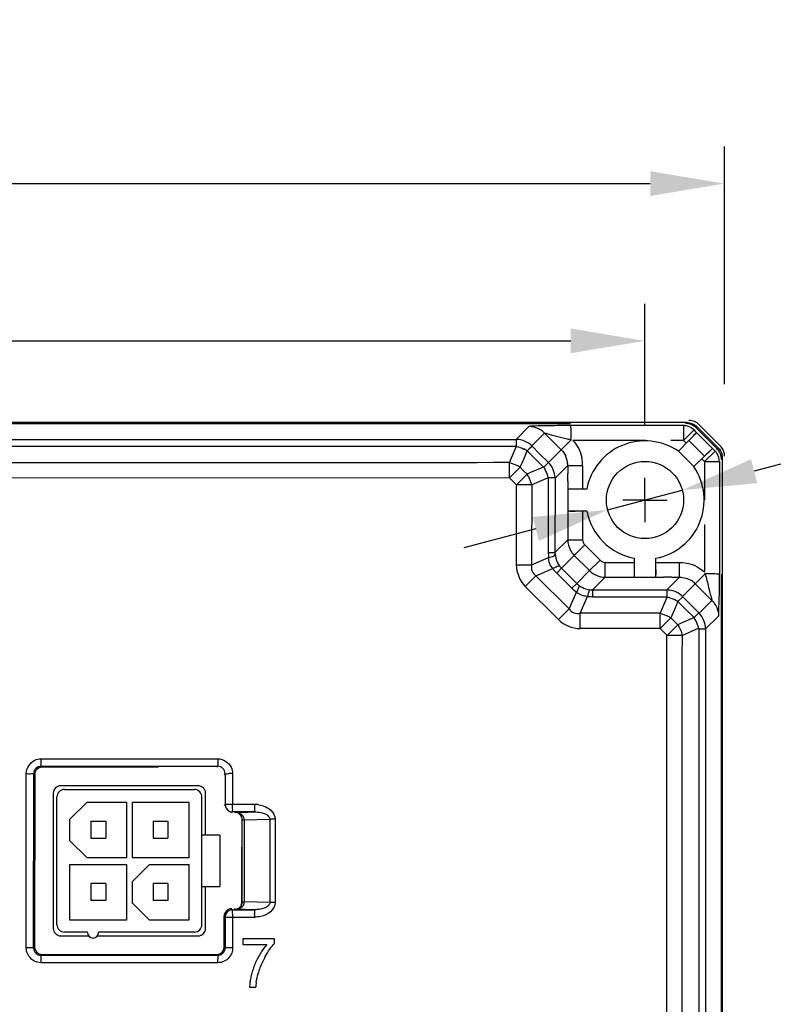
# Model space of a CAD drawing. Units: millimetres. Extents: x 319 to 829, y 2 to 428.
# Drawn here: x 656 to 706, y 362 to 428 of the extents above; entities that cross this region are included whole.
import ezdxf

# ---------------------------------------------------------------- set-up
doc = ezdxf.new("R2010")
doc.units = ezdxf.units.MM
doc.header["$LTSCALE"] = 32.67
doc.header["$PDMODE"] = 3
doc.header["$PDSIZE"] = 0.3125
doc.linetypes.add('CENTER', pattern=[0.6, 0.375, -0.075, 0.075, -0.075])
doc.layers.get('0').update_dxf_attribs({"linetype": 'CONTINUOUS'})
doc.layers.get('Defpoints').update_dxf_attribs({"linetype": 'CONTINUOUS'})
doc.layers.add('02___PRT_ALL_AXES', color=7, linetype='CONTINUOUS')
doc.layers.add('Dimensions', color=5, linetype='CONTINUOUS', lineweight=13)
doc.styles.add('ARIAL', font='arial.ttf')
doc.dimstyles.new('ISO-25', dxfattribs={"dimtxt": 3.5, "dimasz": 5, "dimexe": 2.5, "dimexo": 5, "dimtad": 1, "dimdec": 0, "dimdsep": 46, "dimtxsty": 'ARIAL', "dimcen": 2.5, "dimclrd": 256, "dimclre": 256, "dimclrt": 256, "dimadec": 0, "dimazin": 0, "dimtfac": 1, "dimtdec": 0, "dimtmove": 0, "dimatfit": 3, "dimarcsym": 0})

# ---------------------------------------------------------------- blocks, each defined once
blk = doc.blocks.new('*D5')
at = {"layer": 'Defpoints', "color": 0, "transparency": 16777216}
for p in [(703.164, 417.213), (470.275, 398.857), (703.164, 398.716)]:
    blk.add_point(p, dxfattribs=at)
at = {"layer": 'Dimensions', "lineweight": -2, "transparency": 16777216}
for p, q in [((470.275, 403.857), (470.275, 419.713)), ((703.164, 403.716), (703.164, 419.713)), ((475.275, 417.213), (698.164, 417.213))]:
    blk.add_line(p, q, dxfattribs=at)
at = {"layer": 'Dimensions', "transparency": 16777216}
for points in [[(475.275, 418.046), (475.275, 416.38), (470.275, 417.213)], [(698.164, 418.046), (698.164, 416.38), (703.164, 417.213)]]:
    blk.add_solid(points, dxfattribs=at)
at = {"layer": 'Dimensions', "transparency": 16777216, "insert": (586.945, 420.104), "char_height": 3.5, "attachment_point": 5, "style": 'ARIAL'}
blk.add_mtext('233mm [9 3/16"]', dxfattribs=at)
blk = doc.blocks.new('*D7')
at = {"layer": 'Defpoints', "color": 0, "transparency": 16777216}
for p in [(700.327, 396.575), (695.3, 395.245)]:
    blk.add_point(p, dxfattribs=at)
at = {"layer": 'Dimensions', "lineweight": -2, "transparency": 16777216}
for p, q in [((743.38, 407.964), (705.161, 397.853)), ((695.3, 395.245), (700.327, 396.575)), ((690.467, 393.966), (685.633, 392.687))]:
    blk.add_line(p, q, dxfattribs=at)
at = {"layer": 'Dimensions', "transparency": 16777216}
for points in [[(704.948, 398.659), (705.374, 397.048), (700.327, 396.575)], [(690.253, 394.772), (690.68, 393.16), (695.3, 395.245)]]:
    blk.add_solid(points, dxfattribs=at)
at = {"layer": 'Dimensions', "transparency": 16777216, "insert": (725.939, 406.376), "char_height": 3.5, "attachment_point": 5, "rotation": 14.81827, "style": 'ARIAL'}
blk.add_mtext('∅5mm [∅3/16"]', dxfattribs=at)
blk = doc.blocks.new('*D24')
at = {"layer": 'Defpoints', "color": 0, "transparency": 16777216}
for p in [(697.814, 406.625), (475.636, 395.91), (697.814, 395.91)]:
    blk.add_point(p, dxfattribs=at)
at = {"layer": 'Dimensions', "lineweight": -2, "transparency": 16777216}
for p, q in [((475.636, 400.91), (475.636, 409.125)), ((697.814, 400.91), (697.814, 409.125)), ((480.636, 406.625), (692.814, 406.625))]:
    blk.add_line(p, q, dxfattribs=at)
at = {"layer": 'Dimensions', "transparency": 16777216}
for points in [[(480.636, 407.458), (480.636, 405.792), (475.636, 406.625)], [(692.814, 407.458), (692.814, 405.792), (697.814, 406.625)]]:
    blk.add_solid(points, dxfattribs=at)
at = {"layer": 'Dimensions', "transparency": 16777216, "insert": (586.725, 409.516), "char_height": 3.5, "attachment_point": 5, "style": 'ARIAL'}
blk.add_mtext('222mm [8 3/4"]', dxfattribs=at)

msp = doc.modelspace()

# ---------------------------------------------------------------- linework, layer by layer
at = {"color": 9, "linetype": 'Continuous'}
for p, q in [((700.62, 401.129), (472.829, 401.129)), ((700.62, 401.053), (700.62, 401.129)), ((689.141, 399.992), (690.002, 400.853)), ((690.2, 399.552), (691.062, 400.414)), ((691.062, 400.414), (692.182, 399.293)), ((700.408, 400.919), (692.806, 400.919)), ((700.408, 400.919), (700.408, 399.92)), ((700.408, 399.92), (701.114, 400.626)), ((701.28, 400.46), (701.114, 400.626)), ((701.326, 400.836), (701.257, 400.766)), ((701.326, 400.836), (702.74, 399.422)), ((691.321, 398.431), (692.847, 399.958)), ((697.871, 399.92), (692.955, 399.92)), ((700.408, 399.92), (699.563, 399.92)), ((700.586, 399.742), (700.408, 399.92)), ((700.772, 399.919), (701.823, 398.868)), ((688.69, 398.426), (689.176, 399.541)), ((689.654, 398.662), (689.894, 399.213)), ((689.894, 399.213), (690.4, 398.707)), ((690.2, 399.552), (690.724, 399.028)), ((690.724, 399.028), (691.321, 398.431)), ((702.53, 399.21), (701.824, 398.504)), ((702.53, 399.21), (702.364, 399.376)), ((702.633, 399.315), (702.74, 399.422)), ((689.416, 398.115), (689.654, 398.662)), ((690.4, 398.707), (690.978, 398.129)), ((691.321, 398.431), (691.171, 398.282)), ((701.824, 398.504), (701.646, 398.682)), ((701.824, 398.504), (702.823, 398.504)), ((701.824, 398.504), (701.824, 395.928)), ((702.823, 398.504), (702.823, 390.902)), ((703.033, 398.716), (702.957, 398.716)), ((703.033, 96.532), (703.033, 398.716)), ((689.416, 398.115), (688.695, 397.395)), ((689.649, 397.883), (689.416, 398.115)), ((689.88, 397.651), (689.649, 397.883)), ((690.115, 397.753), (689.88, 397.651)), ((690.978, 398.129), (690.115, 397.753)), ((691.171, 398.282), (691.019, 398.131)), ((692.621, 398.232), (691.761, 397.372)), ((692.621, 398.232), (693.62, 398.232)), ((693.62, 398.232), (693.62, 396.66)), ((688.695, 397.395), (654.125, 397.385)), ((689.159, 396.931), (688.695, 397.395)), ((689.88, 397.651), (689.159, 396.93)), ((691.309, 397.412), (690.192, 396.925)), ((691.309, 397.412), (691.307, 392.394)), ((691.761, 397.372), (691.759, 392.377)), ((689.158, 396.931), (689.158, 391.551)), ((690.192, 396.925), (690.189, 391.546)), ((693.62, 395.16), (693.62, 393.239)), ((701.824, 394.271), (701.824, 391.048)), ((692.621, 393.239), (691.759, 392.377)), ((692.621, 393.239), (693.62, 393.239)), ((693.06, 392.179), (693.767, 392.886)), ((693.767, 392.886), (694.79, 391.862)), ((690.189, 391.546), (691.328, 392.041)), ((693.06, 392.179), (692.196, 391.315)), ((693.06, 392.179), (694.084, 391.156)), ((694.084, 391.156), (694.79, 391.862)), ((690.48, 390.811), (691.606, 391.301)), ((692.196, 391.315), (691.873, 390.993)), ((692.196, 391.315), (693.219, 390.292)), ((693.219, 390.292), (694.084, 391.156)), ((695.143, 391.716), (697.064, 391.716)), ((695.143, 390.717), (695.143, 391.716)), ((698.564, 391.716), (700.136, 391.716)), ((700.136, 390.717), (700.136, 391.716)), ((690.48, 390.811), (689.758, 390.09)), ((692.713, 388.578), (690.48, 390.811)), ((691.874, 390.993), (692.895, 389.971)), ((694.281, 389.855), (695.143, 390.717)), ((699.276, 389.857), (700.136, 390.717)), ((701.197, 390.278), (701.862, 390.943)), ((691.991, 387.857), (689.758, 390.09)), ((692.896, 389.97), (693.219, 390.292)), ((694.281, 389.855), (699.276, 389.857)), ((700.335, 389.416), (701.197, 390.278)), ((701.197, 390.278), (702.318, 389.157)), ((692.713, 388.578), (693.203, 389.704)), ((693.447, 388.287), (693.942, 389.425)), ((694.292, 389.404), (699.313, 389.405)), ((699.313, 389.405), (699.068, 388.842)), ((700.031, 389.076), (699.794, 388.531)), ((700.031, 389.076), (700.353, 389.398)), ((700.031, 389.076), (700.569, 388.537)), ((700.335, 389.416), (700.891, 388.859)), ((702.318, 389.157), (701.456, 388.295)), ((691.991, 387.857), (692.713, 388.578)), ((699.068, 388.842), (698.827, 388.289)), ((699.794, 388.531), (699.553, 387.978)), ((700.569, 388.537), (701.115, 387.992)), ((700.891, 388.859), (701.456, 388.295)), ((698.827, 388.289), (693.447, 388.287)), ((699.553, 387.978), (698.832, 387.257)), ((700.017, 387.514), (699.553, 387.978)), ((700.57, 387.755), (700.251, 387.616)), ((701.115, 387.992), (700.57, 387.755)), ((701.281, 388.158), (701.115, 387.992)), ((701.437, 388.314), (701.281, 388.158)), ((702.757, 388.098), (701.896, 387.237)), ((698.832, 387.257), (693.452, 387.255)), ((699.296, 386.793), (698.832, 387.257)), ((699.296, 386.793), (700.017, 387.514)), ((700.251, 387.616), (700.017, 387.514)), ((701.445, 387.274), (700.328, 386.788)), ((657.187, 378.494), (669.067, 378.492)), ((657.184, 377.989), (657.25, 377.924)), ((657.184, 377.989), (669.063, 377.987)), ((669.063, 377.987), (668.998, 377.921)), ((656.186, 365.759), (656.185, 377.495)), ((656.681, 365.755), (656.684, 377.49)), ((656.684, 377.49), (656.75, 377.424)), ((669.563, 377.487), (669.497, 377.422)), ((669.563, 377.487), (669.563, 376.455)), ((670.067, 377.492), (670.067, 376.46)), ((669.563, 376.455), (669.564, 375.413)), ((670.067, 376.46), (670.067, 375.418)), ((669.498, 375.347), (669.564, 375.413)), ((671.532, 375.417), (670.067, 375.418)), ((669.998, 374.847), (670.063, 374.913)), ((670.698, 374.913), (670.063, 374.913)), ((670.23, 374.879), (670.198, 374.847)), ((670.23, 374.879), (671.096, 374.901)), ((671.528, 374.912), (670.698, 374.913)), ((671.096, 374.901), (671.528, 374.912)), ((670.719, 374.368), (670.698, 374.347)), ((670.72, 370.708), (670.719, 374.368)), ((670.867, 374.383), (672.568, 374.427)), ((670.868, 370.238), (670.867, 374.383)), ((672.568, 374.427), (672.568, 371.717)), ((672.924, 374.428), (672.925, 368.814)), ((672.568, 371.717), (672.568, 368.812)), ((670.721, 368.878), (670.72, 370.708)), ((670.868, 368.857), (670.868, 370.238)), ((670.721, 368.878), (670.699, 368.899)), ((672.568, 368.812), (670.868, 368.857)), ((669.5, 367.899), (669.566, 367.833)), ((669.999, 368.399), (670.065, 368.333)), ((670.065, 368.333), (670.802, 368.333)), ((670.231, 368.367), (670.2, 368.399)), ((670.685, 368.356), (670.231, 368.367)), ((670.89, 368.35), (670.685, 368.356)), ((670.802, 368.333), (671.548, 368.333)), ((671.548, 368.333), (670.89, 368.35)), ((669.566, 367.833), (669.566, 366.869)), ((670.069, 367.838), (671.552, 367.838)), ((670.07, 367.838), (670.07, 366.873)), ((669.566, 366.869), (669.566, 366.379)), ((670.07, 366.873), (670.07, 366.379)), ((669.566, 366.379), (669.566, 365.757)), ((670.07, 366.379), (670.07, 365.762)), ((656.681, 365.755), (656.747, 365.821)), ((657.18, 365.255), (657.246, 365.321)), ((669.067, 365.257), (657.18, 365.255)), ((669.067, 365.257), (669.001, 365.323)), ((669.566, 365.757), (669.5, 365.823)), ((669.071, 364.762), (657.184, 364.759))]:
    msp.add_line(p, q, dxfattribs=at)
at = {"color": 7, "linetype": 'Continuous'}
for p, q in [((524.259, 401.06), (692.806, 401.06)), ((701.256, 400.768), (702.672, 399.352)), ((702.881, 399.564), (701.468, 400.977)), ((700.074, 399.206), (700.772, 399.919)), ((700.062, 399.218), (700.074, 399.206)), ((701.1, 398.16), (700.074, 399.206)), ((701.823, 398.868), (701.1, 398.16)), ((692.621, 398.232), (692.621, 397.702)), ((701.122, 398.158), (701.1, 398.16)), ((693.899, 396.642), (692.62, 396.642)), ((692.62, 396.642), (692.62, 395.177)), ((693.885, 396.66), (693.899, 396.642)), ((692.62, 395.177), (693.899, 395.177)), ((693.885, 395.16), (693.899, 395.177)), ((692.621, 393.885), (692.621, 393.239)), ((697.064, 391.981), (697.081, 391.995)), ((697.081, 391.995), (697.081, 390.715)), ((698.546, 390.715), (698.546, 391.995)), ((698.564, 391.981), (698.546, 391.995)), ((695.143, 390.717), (695.789, 390.717)), ((697.081, 390.715), (698.546, 390.715)), ((699.606, 390.717), (700.136, 390.717)), ((702.964, 104.345), (702.964, 390.902)), ((661.166, 377.923), (657.25, 377.924)), ((665.082, 377.922), (661.166, 377.923)), ((656.75, 377.424), (656.749, 373.556)), ((667.75, 376.674), (658.5, 376.674)), ((658, 376.174), (658, 367.074)), ((658.25, 367.324), (658.25, 375.924)), ((658.75, 376.424), (667.5, 376.424)), ((668, 367.324), (668, 375.924)), ((668.25, 373.349), (668.25, 376.174)), ((660.275, 375.574), (659.125, 374.424)), ((660.275, 375.574), (662.925, 375.574)), ((662.925, 375.574), (662.925, 371.824)), ((663.325, 375.574), (667.125, 375.574)), ((663.325, 371.824), (663.325, 375.574)), ((667.125, 375.574), (667.125, 371.824)), ((659.125, 372.974), (659.125, 374.424)), ((660.529, 374.299), (661.529, 374.299)), ((660.529, 374.299), (660.529, 373.149)), ((661.529, 374.299), (661.529, 373.149)), ((664.72, 374.299), (665.72, 374.299)), ((664.72, 374.299), (664.72, 373.149)), ((665.72, 374.299), (665.72, 373.149)), ((656.749, 373.556), (656.748, 369.688)), ((669.2, 373.349), (668, 373.349)), ((669.2, 373.349), (669.2, 369.899)), ((659.125, 372.974), (660.275, 371.824)), ((660.529, 373.149), (661.529, 373.149)), ((664.72, 373.149), (665.72, 373.149)), ((670.699, 370.715), (670.698, 372.531)), ((659.125, 371.374), (662.925, 371.374)), ((659.125, 367.624), (659.125, 371.374)), ((662.925, 371.824), (660.275, 371.824)), ((662.925, 371.374), (662.925, 367.624)), ((667.125, 371.824), (663.325, 371.824)), ((664.475, 371.374), (663.325, 370.224)), ((664.475, 371.374), (667.125, 371.374)), ((667.125, 371.374), (667.125, 367.624)), ((670.699, 368.899), (670.699, 370.715)), ((661.529, 370.099), (660.529, 370.099)), ((660.529, 370.099), (660.529, 368.949)), ((661.529, 370.099), (661.529, 368.949)), ((663.325, 368.774), (663.325, 370.224)), ((665.72, 370.099), (664.72, 370.099)), ((664.72, 370.099), (664.72, 368.949)), ((665.72, 370.099), (665.72, 368.949)), ((668, 369.899), (669.2, 369.899)), ((668.25, 367.074), (668.25, 369.899)), ((656.748, 369.688), (656.747, 365.821)), ((661.529, 368.949), (660.529, 368.949)), ((663.325, 368.774), (664.475, 367.624)), ((665.72, 368.949), (664.72, 368.949)), ((669.5, 366.379), (669.5, 367.899)), ((662.925, 367.624), (659.125, 367.624)), ((667.125, 367.624), (664.475, 367.624)), ((658.5, 366.574), (660.379, 366.574)), ((660.3, 366.824), (658.75, 366.824)), ((660.3, 366.799), (660.3, 366.824)), ((660.971, 366.574), (667.75, 366.574)), ((667.5, 366.824), (661.05, 366.824)), ((661.05, 366.824), (661.05, 366.799)), ((669.5, 365.823), (669.5, 366.379)), ((672.884, 366.38), (670.748, 366.38)), ((670.748, 366.38), (670.748, 365.99)), ((670.748, 365.99), (672.364, 365.99)), ((672.884, 366.064), (672.884, 366.38)), ((657.246, 365.321), (661.165, 365.321)), ((661.165, 365.321), (665.083, 365.322)), ((665.083, 365.322), (669.001, 365.323)), ((671.21, 363.122), (671.626, 363.122))]:
    msp.add_line(p, q, dxfattribs=at)
msp.add_circle((697.814, 395.91), 2.6, dxfattribs=at)
for centre, radius, start, end in [((692.596, 306.272), 94.647, 89.87269, 90.74823), ((727.82, 425.916), 36.774, 223.80526, 225.39785), ((689.139, 398.488), 1.504, 74.97499, 89.90885), ((697.814, 395.91), 3.983, 55.56113, 169.40073), ((727.777, 425.872), 36.712, 225.39801, 226.19569), ((726.608, 373.614), 35.385, 133.80367, 134.46295), ((701.818, 398.499), 1.006, 30.13997, 44.961), ((690.249, 397.361), 1.514, 30.10022, 44.93746), ((702.028, 398.714), 1.005, 0.11029, 14.94313), ((462.015, 397.437), 230.606, 359.93413, 0.06587), ((697.814, 395.91), 3.983, 280.59927, 34.40073), ((697.814, 395.91), 3.983, 190.59927, 259.40073), ((699.341, 160.129), 230.588, 89.93413, 90.06587), ((699.274, 388.353), 1.504, 74.97403, 89.90984), ((658.5, 376.174), 0.5, 90, 180), ((667.75, 376.174), 0.5, 0, 90), ((658.75, 375.924), 0.5, 90, 180), ((667.5, 375.924), 0.5, 0, 90), ((669.999, 367.899), 0.5, 90.00008, 180.05205), ((658.75, 367.324), 0.5, 180, 270), ((667.5, 367.324), 0.5, 270, 0), ((658.5, 367.074), 0.5, 180, 270), ((660.675, 366.799), 0.375, 180, 0), ((667.75, 367.074), 0.5, 270, 0), ((676.81, 362.454), 5.694, 148.40676, 152.01407), ((676.21, 362.76), 5.021, 151.89082, 160.65872), ((676.963, 362.53), 5.395, 155.10927, 163.86471), ((677.076, 362.477), 5.519, 150.76921, 155.1028), ((676.091, 362.805), 4.894, 160.69859, 165.10273), ((676.516, 362.791), 4.902, 172.44214, 176.12245)]:
    msp.add_arc(centre, radius, start, end, dxfattribs=at)
at = {"color": 9, "linetype": 'Continuous'}
for centre, radius, start, end in [((700.406, 399.914), 1.005, 74.98544, 89.88903), ((688.665, 397.347), 2.235, 56.64186, 63.41017), ((814.046, 274.747), 175.8, 134.80045, 134.9277), ((691.12, 398.233), 1.501, 12.68022, 24.34309), ((691.114, 398.233), 1.506, 359.97603, 12.64421), ((691.115, 398.231), 2.506, 0.01235, 12.6986), ((688.176, 396.23), 2.257, 56.67429, 63.37801), ((689.213, 396.946), 2.146, 26.66226, 33.71516), ((688.055, 396.443), 2.189, 26.58391, 33.49441), ((689.121, 259.749), 137.181, 89.82656, 89.98399), ((689.322, 320.178), 76.752, 89.35049, 89.83994), ((694.246, 392.391), 2.939, 179.93594, 186.83213), ((694.129, 393.246), 1.51, 208.93144, 224.95027), ((693.904, 393.022), 2.87, 216.83713, 224.98583), ((693.164, 392.282), 1.368, 216.41219, 224.98078), ((700.135, 389.216), 1.502, 45.0238, 57.7478), ((694.933, 392.01), 2.883, 225.00884, 233.11519), ((694.188, 391.262), 1.371, 225.00999, 233.55369), ((694.291, 392.296), 2.892, 263.08191, 270.01715), ((698.801, 387.21), 2.235, 56.61055, 63.3802), ((592.296, 387.308), 101.156, 359.97023, 0.5545), ((698.312, 386.093), 2.257, 56.64305, 63.34798), ((699.263, 386.769), 2.219, 19.73362, 33.42171), ((699.302, 386.781), 2.178, 12.8563, 19.79134), ((591.856, 378.494), 65.331, 359.78288, 0.00068), ((657.183, 377.49), 0.499, 89.89332, 180.00541), ((669.063, 377.488), 0.5, 359.98167, 90.03191), ((670.067, 334.169), 43.323, 90.00017, 90.32799), ((671.533, 373.462), 1.955, 81.12332, 90.01744), ((672.904, 335.061), 39.368, 89.96974, 90.48819), ((672.912, 325.578), 43.236, 89.98396, 90.45609), ((617.996, 367.831), 53.556, 0.00781, 0.2691), ((656.178, 318.589), 47.17, 89.69508, 89.99244), ((657.18, 365.754), 0.499, 179.89547, 270.08953), ((669.067, 365.756), 0.499, 269.9853, 0.1174), ((669.895, 347.723), 18.038, 90.23248, 90.81697), ((670.07, 318.135), 47.627, 90.00017, 90.29838), ((613.896, 364.755), 55.174, 0.00745, 0.26112)]:
    msp.add_arc(centre, radius, start, end, dxfattribs=at)
at = {"color": 7, "linetype": 'Continuous'}
for centre, major_axis, ratio, start_param, end_param in [((700.548, 400.06), (-0.708, -0.708), 0.998783, 9.424778, 10.209567), ((700.76, 400.269), (-0.708, -0.708), 0.998783, 3.141593, 3.926382), ((700.573, 399.755), (0.707, 0.707), 0.017455, -1.570796, -0.049345), ((701.659, 398.669), (0.707, 0.707), 0.017455, 0.049345, 1.570796), ((701.964, 398.644), (0.708, 0.708), 0.998783, -0.784789, 0), ((702.173, 398.856), (0.708, 0.708), 0.998783, -0.784789, 0)]:
    msp.add_ellipse(centre, major_axis=major_axis, ratio=ratio, start_param=start_param, end_param=end_param, dxfattribs=at)
at = {"color": 9, "linetype": 'Continuous'}
for points in [[(700.62, 401.129), (700.875, 401.129), (701.146, 401.016), (701.326, 400.836)], [(701.114, 400.626), (700.992, 400.748), (700.833, 400.84), (700.667, 400.885)], [(654.08, 399.982), (665.767, 399.985), (677.454, 399.988), (689.141, 399.992)], [(692.209, 400.123), (692.332, 400.095), (692.454, 400.068), (692.576, 400.037)], [(692.576, 400.037), (692.667, 400.013), (692.758, 399.987), (692.847, 399.958)], [(692.955, 399.92), (693.258, 399.616), (693.464, 399.201), (693.559, 398.782)], [(654.098, 399.532), (665.791, 399.534), (677.483, 399.537), (689.176, 399.541)], [(689.168, 399.524), (689.34, 399.485), (689.508, 399.424), (689.665, 399.345)], [(692.182, 399.293), (692.309, 399.166), (692.414, 399.015), (692.487, 398.852)], [(688.69, 398.426), (677.166, 398.422), (665.641, 398.418), (654.117, 398.416)], [(688.69, 398.426), (688.862, 398.387), (689.03, 398.326), (689.188, 398.247)], [(691.309, 397.412), (691.271, 397.583), (691.21, 397.752), (691.131, 397.909)], [(690.192, 396.925), (690.152, 397.097), (690.092, 397.265), (690.013, 397.423)], [(692.621, 393.239), (692.621, 392.99), (692.687, 392.734), (692.807, 392.516)], [(693.62, 393.239), (693.62, 393.112), (693.676, 392.976), (693.767, 392.886)], [(691.606, 391.301), (691.437, 391.503), (691.334, 391.777), (691.328, 392.041)], [(691.759, 392.377), (691.78, 392.059), (691.874, 391.727), (692.063, 391.47)], [(694.79, 391.862), (694.88, 391.772), (695.016, 391.716), (695.143, 391.716)], [(689.157, 391.551), (689.157, 391.024), (689.386, 390.462), (689.758, 390.09)], [(694.084, 391.156), (694.354, 390.886), (694.761, 390.717), (695.143, 390.717)], [(700.136, 391.716), (700.599, 391.716), (701.08, 391.58), (701.47, 391.331)], [(701.47, 391.331), (701.597, 391.249), (701.717, 391.154), (701.824, 391.048)], [(700.136, 390.717), (700.414, 390.717), (700.702, 390.634), (700.937, 390.486)], [(693.374, 390.159), (693.63, 389.97), (693.963, 389.875), (694.281, 389.854)], [(693.942, 389.425), (693.679, 389.431), (693.404, 389.534), (693.203, 389.704)], [(699.305, 389.387), (699.477, 389.348), (699.645, 389.287), (699.802, 389.208)], [(691.991, 387.857), (692.364, 387.484), (692.926, 387.255), (693.452, 387.255)], [(698.827, 388.289), (698.999, 388.25), (699.167, 388.189), (699.324, 388.11)], [(701.896, 387.237), (701.895, 387.619), (701.73, 388.029), (701.456, 388.296)], [(700.017, 387.514), (700.163, 387.294), (700.27, 387.045), (700.328, 386.788)], [(701.445, 387.274), (701.439, 371.393), (701.434, 355.512), (701.43, 339.63)], [(701.896, 387.237), (701.89, 371.365), (701.885, 355.494), (701.881, 339.622)], [(699.29, 340.77), (699.289, 356.111), (699.287, 371.452), (699.286, 386.793)], [(700.313, 340.766), (700.317, 356.107), (700.322, 371.447), (700.328, 386.788)], [(656.756, 378.397), (656.889, 378.46), (657.04, 378.494), (657.187, 378.494)], [(669.067, 378.492), (669.423, 378.492), (669.816, 378.244), (669.969, 377.923)], [(656.187, 377.495), (656.187, 377.851), (656.435, 378.244), (656.756, 378.397)], [(669.969, 377.923), (670.032, 377.79), (670.067, 377.64), (670.067, 377.492)], [(669.564, 375.413), (669.564, 375.246), (669.669, 375.063), (669.814, 374.98)], [(670.067, 375.169), (670.069, 375.252), (670.074, 375.335), (670.067, 375.418)], [(671.835, 375.394), (672.125, 375.348), (672.421, 375.229), (672.637, 375.031)], [(669.814, 374.98), (669.888, 374.937), (669.977, 374.913), (670.063, 374.913)], [(671.528, 374.912), (671.677, 374.914), (671.828, 374.9), (671.973, 374.869)], [(672.637, 375.031), (672.801, 374.881), (672.922, 374.651), (672.924, 374.428)], [(670.631, 368.479), (670.757, 368.559), (670.863, 368.708), (670.868, 368.857)], [(669.633, 368.083), (669.59, 368.008), (669.566, 367.919), (669.566, 367.833)], [(670.065, 368.333), (669.899, 368.333), (669.716, 368.227), (669.633, 368.083)], [(670.231, 368.367), (670.37, 368.368), (670.514, 368.405), (670.631, 368.479)], [(670.231, 368.367), (670.32, 368.37), (670.41, 368.398), (670.485, 368.445)], [(671.856, 368.353), (671.754, 368.339), (671.651, 368.332), (671.548, 368.333)], [(671.964, 367.882), (671.829, 367.852), (671.69, 367.838), (671.552, 367.838)], [(669.821, 367.837), (669.904, 367.836), (669.987, 367.831), (670.069, 367.838)], [(656.282, 365.328), (656.219, 365.461), (656.184, 365.612), (656.184, 365.759)], [(657.184, 364.759), (656.828, 364.759), (656.435, 365.007), (656.282, 365.328)], [(670.07, 365.762), (670.07, 365.528), (669.977, 365.28), (669.823, 365.104)], [(669.501, 364.86), (669.368, 364.796), (669.218, 364.762), (669.071, 364.762)], [(669.823, 365.104), (669.735, 365.002), (669.623, 364.918), (669.501, 364.86)]]:
    msp.add_open_spline(points, degree=3, dxfattribs=at)
at = {"color": 7, "linetype": 'Continuous'}
for points, knots in [([(690.217, 400.879), (690.19, 400.877), (690.118, 400.87), (690.044, 400.869), (690.002, 400.853)], [0, 0, 0, 0, 0.380316, 1, 1, 1, 1]), ([(691.36, 400.912), (691.247, 400.91), (690.866, 400.903), (690.485, 400.896), (690.217, 400.879)], [0, 0, 0, 0, 0.296695, 1, 1, 1, 1]), ([(692.846, 400.431), (692.843, 400.547), (692.845, 400.705), (692.819, 400.855), (692.818, 400.912), (692.806, 400.919)], [0, 0, 0, 0, 0.711874, 0.914669, 1, 1, 1, 1]), ([(700.772, 399.919), (700.823, 399.971), (700.978, 400.129), (701.132, 400.288), (701.231, 400.398)], [0, 0, 0, 0, 0.33052, 1, 1, 1, 1]), ([(701.231, 400.398), (701.245, 400.414), (701.252, 400.417), (701.285, 400.462), (701.28, 400.46)], [0, 0, 0, 0, 0.806887, 1, 1, 1, 1]), ([(702.364, 399.376), (702.375, 399.4), (702.203, 399.227), (702.177, 399.211), (702.115, 399.152)], [0, 0, 0, 0, 0.236207, 1, 1, 1, 1]), ([(692.62, 395.177), (692.62, 395.165), (692.691, 395.183), (692.764, 395.16), (692.933, 395.167), (693.051, 395.163), (693.12, 395.162)], [0, 0, 0, 0, 0.069538, 0.269281, 0.58652, 1, 1, 1, 1]), ([(698.546, 390.715), (698.558, 390.715), (698.541, 390.787), (698.563, 390.86), (698.556, 391.029), (698.561, 391.147), (698.561, 391.216)], [0, 0, 0, 0, 0.069538, 0.269281, 0.58652, 1, 1, 1, 1]), ([(702.823, 390.902), (702.808, 390.927), (702.68, 390.913), (702.493, 390.947), (702.178, 390.942), (701.949, 390.945), (701.824, 390.944)], [0, 0, 0, 0, 0.087753, 0.305983, 0.626188, 1, 1, 1, 1]), ([(702.757, 388.098), (702.793, 388.193), (702.779, 388.538), (702.82, 389.155), (702.82, 389.991), (702.824, 390.592), (702.823, 390.902)], [0, 0, 0, 0, 0.108962, 0.356932, 0.668494, 1, 1, 1, 1])]:
    msp.add_open_spline(points, degree=3, knots=knots, dxfattribs=at)
for points in [[(690.369, 400.807), (690.25, 400.838), (690.125, 400.855), (690.002, 400.853)], [(691.062, 400.414), (690.872, 400.599), (690.626, 400.741), (690.369, 400.807)], [(692.848, 399.92), (692.849, 400.09), (692.849, 400.261), (692.846, 400.431)], [(690.201, 399.553), (690.02, 399.738), (689.778, 399.874), (689.529, 399.941)], [(702.74, 399.422), (702.862, 399.3), (702.954, 399.14), (702.999, 398.973)], [(702.823, 398.504), (702.823, 398.677), (702.775, 398.855), (702.689, 399.004)], [(691.76, 397.372), (691.756, 397.63), (691.689, 397.897), (691.559, 398.121)], [(692.621, 397.172), (692.621, 396.995), (692.62, 396.819), (692.62, 396.642)], [(692.62, 395.177), (692.62, 394.746), (692.621, 394.316), (692.621, 393.885)], [(695.789, 390.717), (696.005, 390.717), (696.22, 390.717), (696.436, 390.717)], [(696.436, 390.717), (696.651, 390.716), (696.866, 390.715), (697.081, 390.715)], [(698.546, 390.715), (698.723, 390.715), (698.899, 390.716), (699.076, 390.717)], [(700.335, 389.417), (700.155, 389.602), (699.913, 389.738), (699.663, 389.805)], [(702.318, 389.157), (702.585, 388.884), (702.763, 388.48), (702.757, 388.098)], [(657.25, 377.924), (657.083, 377.924), (656.899, 377.818), (656.816, 377.673)], [(656.816, 377.673), (656.773, 377.599), (656.75, 377.51), (656.75, 377.424)], [(670.633, 368.65), (670.676, 368.724), (670.699, 368.813), (670.699, 368.899)], [(672.364, 365.99), (672.223, 365.831), (672.089, 365.646), (671.959, 365.437)], [(672.259, 365.173), (672.466, 365.542), (672.673, 365.839), (672.884, 366.064)], [(656.747, 365.821), (656.747, 365.654), (656.852, 365.47), (656.997, 365.387)], [(656.997, 365.387), (657.072, 365.344), (657.16, 365.321), (657.246, 365.321)], [(669.001, 365.323), (669.168, 365.323), (669.351, 365.429), (669.434, 365.574)], [(669.434, 365.574), (669.477, 365.648), (669.5, 365.737), (669.5, 365.823)], [(671.362, 364.063), (671.332, 363.952), (671.307, 363.845), (671.286, 363.743)], [(671.657, 363.436), (671.685, 363.645), (671.726, 363.843), (671.78, 364.03)], [(671.233, 363.43), (671.219, 363.32), (671.211, 363.218), (671.21, 363.122)], [(671.286, 363.743), (671.263, 363.633), (671.245, 363.529), (671.233, 363.43)]]:
    msp.add_open_spline(points, degree=3, dxfattribs=at)
at = {"color": 9, "linetype": 'Continuous'}
for points, knots in [([(691.062, 400.414), (691.113, 400.421), (691.262, 400.359), (691.64, 400.27), (691.973, 400.177), (692.209, 400.123)], [0, 0, 0, 0, 0.130594, 0.387236, 1, 1, 1, 1]), ([(689.141, 399.992), (689.153, 399.949), (689.138, 399.786), (689.15, 399.629), (689.152, 399.514)], [0, 0, 0, 0, 0.281754, 1, 1, 1, 1]), ([(690.171, 399.489), (690.181, 399.499), (690.197, 399.514), (690.212, 399.53), (690.217, 399.535)], [0, 0, 0, 0, 0.677629, 1, 1, 1, 1]), ([(688.695, 397.395), (688.696, 397.489), (688.694, 397.833), (688.687, 398.177), (688.69, 398.426)], [0, 0, 0, 0, 0.275179, 1, 1, 1, 1]), ([(691.761, 397.399), (691.722, 397.416), (691.564, 397.392), (691.417, 397.409), (691.309, 397.412)], [0, 0, 0, 0, 0.281906, 1, 1, 1, 1]), ([(691.307, 392.389), (691.415, 392.388), (691.564, 392.374), (691.719, 392.39), (691.759, 392.377)], [0, 0, 0, 0, 0.718114, 1, 1, 1, 1]), ([(691.328, 392.041), (691.39, 392.055), (691.496, 392.089), (691.639, 392.11), (691.749, 392.177), (691.76, 392.254), (691.762, 392.29)], [0, 0, 0, 0, 0.346817, 0.610122, 0.801027, 1, 1, 1, 1]), ([(689.157, 391.551), (689.252, 391.551), (689.596, 391.55), (689.94, 391.549), (690.189, 391.546)], [0, 0, 0, 0, 0.27509, 1, 1, 1, 1]), ([(690.189, 391.546), (690.164, 391.41), (690.171, 391.115), (690.367, 390.89), (690.48, 390.811)], [0, 0, 0, 0, 0.499821, 1, 1, 1, 1]), ([(691.606, 391.301), (691.704, 391.356), (691.837, 391.417), (692.02, 391.498), (692.063, 391.47)], [0, 0, 0, 0, 0.685164, 1, 1, 1, 1]), ([(701.862, 390.943), (701.96, 390.646), (702.036, 390.24), (702.138, 389.841), (702.164, 389.745)], [0, 0, 0, 0, 0.760023, 1, 1, 1, 1]), ([(693.373, 390.159), (693.401, 390.116), (693.319, 389.934), (693.258, 389.802), (693.203, 389.704)], [0, 0, 0, 0, 0.314237, 1, 1, 1, 1]), ([(694.193, 389.857), (694.157, 389.856), (694.08, 389.845), (694.012, 389.735), (693.991, 389.592), (693.956, 389.486), (693.942, 389.425)], [0, 0, 0, 0, 0.200019, 0.391029, 0.653853, 1, 1, 1, 1]), ([(694.281, 389.855), (694.293, 389.814), (694.278, 389.66), (694.291, 389.512), (694.292, 389.404)], [0, 0, 0, 0, 0.281848, 1, 1, 1, 1]), ([(699.276, 389.857), (699.289, 389.814), (699.272, 389.649), (699.286, 389.492), (699.287, 389.377)], [0, 0, 0, 0, 0.281785, 1, 1, 1, 1]), ([(702.164, 389.745), (702.194, 389.636), (702.235, 389.497), (702.274, 389.357), (702.282, 389.326)], [0, 0, 0, 0, 0.78049, 1, 1, 1, 1]), ([(702.282, 389.326), (702.287, 389.305), (702.298, 389.249), (702.323, 389.193), (702.318, 389.157)], [0, 0, 0, 0, 0.378205, 1, 1, 1, 1]), ([(692.713, 388.578), (692.792, 388.464), (693.016, 388.269), (693.312, 388.261), (693.447, 388.287)], [0, 0, 0, 0, 0.500774, 1, 1, 1, 1]), ([(698.832, 387.257), (698.834, 387.352), (698.832, 387.696), (698.824, 388.04), (698.827, 388.289)], [0, 0, 0, 0, 0.275139, 1, 1, 1, 1]), ([(701.417, 387.247), (701.532, 387.246), (701.687, 387.228), (701.854, 387.254), (701.896, 387.237)], [0, 0, 0, 0, 0.718193, 1, 1, 1, 1]), ([(700.328, 386.788), (700.254, 386.79), (699.91, 386.791), (699.566, 386.79), (699.296, 386.793)], [0, 0, 0, 0, 0.215517, 1, 1, 1, 1]), ([(669.067, 378.492), (669.067, 378.375), (669.052, 378.209), (669.078, 378.036), (669.063, 377.987)], [0, 0, 0, 0, 0.697504, 1, 1, 1, 1]), ([(657.184, 377.989), (657.186, 377.996), (657.18, 378.083), (657.186, 378.167), (657.187, 378.246)], [0, 0, 0, 0, 0.078597, 1, 1, 1, 1]), ([(656.187, 377.495), (656.303, 377.495), (656.464, 377.476), (656.637, 377.508), (656.684, 377.49)], [0, 0, 0, 0, 0.69843, 1, 1, 1, 1]), ([(669.563, 377.487), (669.569, 377.49), (669.657, 377.482), (669.74, 377.491), (669.819, 377.492)], [0, 0, 0, 0, 0.078669, 1, 1, 1, 1]), ([(669.636, 375.415), (669.618, 375.414), (669.6, 375.417), (669.566, 375.406), (669.564, 375.413)], [0, 0, 0, 0, 0.720562, 1, 1, 1, 1]), ([(670.067, 375.418), (670.025, 375.421), (669.881, 375.42), (669.737, 375.419), (669.636, 375.415)], [0, 0, 0, 0, 0.295182, 1, 1, 1, 1]), ([(670.063, 374.913), (670.041, 374.922), (670.096, 375.042), (670.065, 375.108), (670.067, 375.169)], [0, 0, 0, 0, 0.281157, 1, 1, 1, 1]), ([(671.532, 375.417), (671.532, 375.375), (671.532, 375.23), (671.532, 375.086), (671.53, 374.985)], [0, 0, 0, 0, 0.295346, 1, 1, 1, 1]), ([(670.867, 374.383), (670.865, 374.526), (670.674, 374.809), (670.376, 374.878), (670.23, 374.879)], [0, 0, 0, 0, 0.495836, 1, 1, 1, 1]), ([(670.719, 374.368), (670.719, 374.506), (670.606, 374.772), (670.346, 374.876), (670.23, 374.879)], [0, 0, 0, 0, 0.54105, 1, 1, 1, 1]), ([(671.53, 374.985), (671.53, 374.967), (671.528, 374.944), (671.53, 374.919), (671.528, 374.912)], [0, 0, 0, 0, 0.720382, 1, 1, 1, 1]), ([(671.973, 374.869), (672.162, 374.829), (672.443, 374.749), (672.568, 374.494), (672.568, 374.427)], [0, 0, 0, 0, 0.741679, 1, 1, 1, 1]), ([(670.719, 374.368), (670.727, 374.38), (670.789, 374.369), (670.831, 374.381), (670.867, 374.383)], [0, 0, 0, 0, 0.27916, 1, 1, 1, 1]), ([(670.485, 368.445), (670.588, 368.511), (670.698, 368.664), (670.721, 368.832), (670.721, 368.878)], [0, 0, 0, 0, 0.726333, 1, 1, 1, 1]), ([(670.721, 368.878), (670.727, 368.865), (670.792, 368.872), (670.833, 368.859), (670.868, 368.857)], [0, 0, 0, 0, 0.281856, 1, 1, 1, 1]), ([(672.568, 368.812), (672.57, 368.736), (672.402, 368.448), (672.076, 368.383), (671.856, 368.353)], [0, 0, 0, 0, 0.256994, 1, 1, 1, 1]), ([(672.924, 368.814), (672.927, 368.58), (672.651, 368.111), (672.196, 367.934), (671.964, 367.882)], [0, 0, 0, 0, 0.495774, 1, 1, 1, 1]), ([(670.067, 368.262), (670.067, 368.279), (670.069, 368.298), (670.059, 368.33), (670.065, 368.333)], [0, 0, 0, 0, 0.720223, 1, 1, 1, 1]), ([(670.069, 367.838), (670.073, 367.88), (670.072, 368.021), (670.071, 368.163), (670.067, 368.262)], [0, 0, 0, 0, 0.296259, 1, 1, 1, 1]), ([(671.548, 368.333), (671.549, 368.327), (671.543, 368.241), (671.551, 368.159), (671.551, 368.082)], [0, 0, 0, 0, 0.078564, 1, 1, 1, 1]), ([(669.566, 367.833), (669.573, 367.856), (669.696, 367.809), (669.76, 367.838), (669.821, 367.837)], [0, 0, 0, 0, 0.281149, 1, 1, 1, 1]), ([(656.681, 365.755), (656.674, 365.757), (656.588, 365.75), (656.506, 365.758), (656.429, 365.759)], [0, 0, 0, 0, 0.0786, 1, 1, 1, 1]), ([(657.184, 364.759), (657.184, 364.875), (657.171, 365.038), (657.193, 365.207), (657.18, 365.255)], [0, 0, 0, 0, 0.698601, 1, 1, 1, 1]), ([(669.067, 365.257), (669.069, 365.251), (669.062, 365.165), (669.07, 365.083), (669.07, 365.006)], [0, 0, 0, 0, 0.078559, 1, 1, 1, 1]), ([(669.638, 365.76), (669.621, 365.759), (669.597, 365.757), (669.572, 365.759), (669.566, 365.757)], [0, 0, 0, 0, 0.720303, 1, 1, 1, 1])]:
    msp.add_open_spline(points, degree=3, knots=knots, dxfattribs=at)
at = {"layer": '02___PRT_ALL_AXES', "color": 7, "linetype": 'CENTER'}
for q in [(697.814, 397.41), (696.314, 395.91), (699.314, 395.91), (697.814, 394.41)]:
    msp.add_line((697.814, 395.91), q, dxfattribs=at)

# ---------------------------------------------------------------- dimensions: what is measured, and where the dimension line sits
at = {"layer": 'Dimensions'}
dim = msp.add_linear_dim(base=(703.164, 417.213), p1=(470.275, 398.857), p2=(703.164, 398.716), dimstyle='ISO-25', override={"dimpost": 'mm'}, dxfattribs=at)
dim.commit()
dim.dimension.update_dxf_attribs({"geometry": '*D5', "text_midpoint": (586.945, 417.213), "dimtype": 160})
dim = msp.add_linear_dim(base=(697.814, 406.625), p1=(475.636, 395.91), p2=(697.814, 395.91), dimstyle='ISO-25', override={"dimpost": 'mm'}, dxfattribs=at)
dim.commit()
dim.dimension.update_dxf_attribs({"geometry": '*D24', "text_midpoint": (586.725, 409.516)})
dim = msp.add_diameter_dim_2p(p1=(695.3, 395.245), p2=(700.327, 396.575), dimstyle='ISO-25', override={"dimpost": 'mm'}, dxfattribs=at)
dim.commit()
dim.dimension.update_dxf_attribs({"geometry": '*D7', "text_midpoint": (725.939, 406.376)})

doc.saveas('drawing.dxf')
